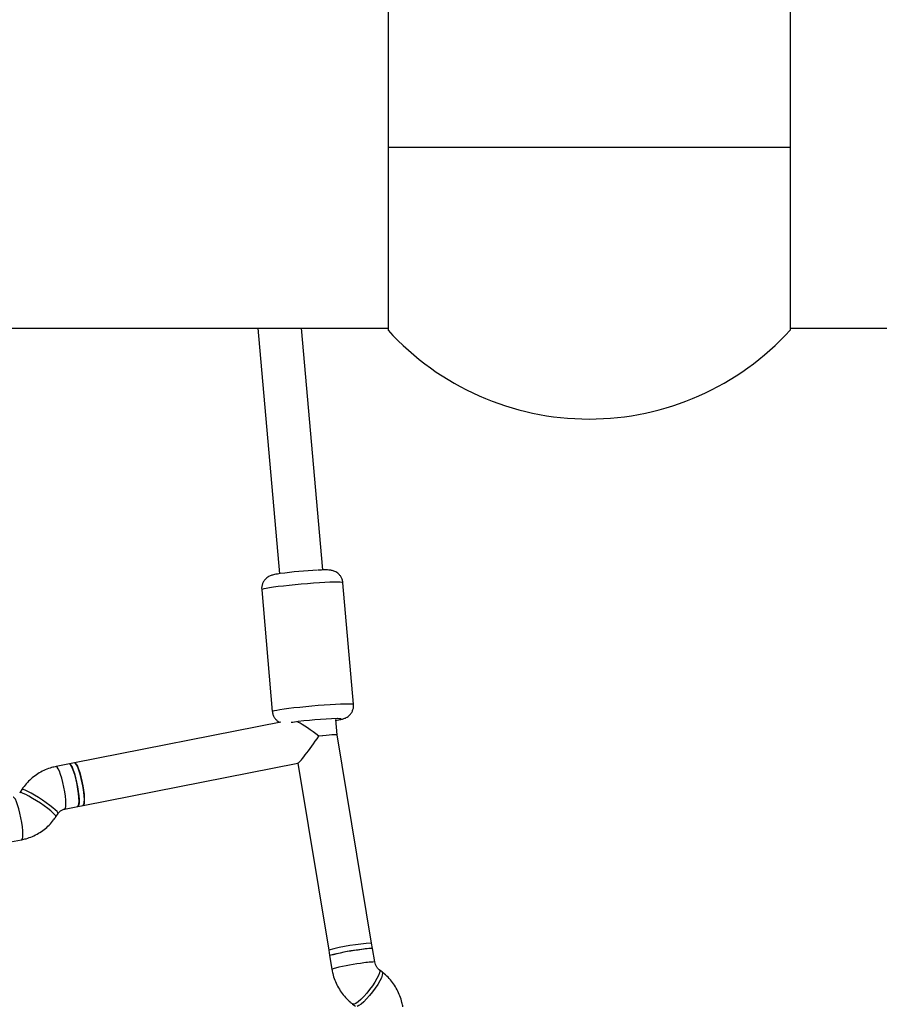
# Model space of a CAD drawing. Units: millimetres. Extents: x 4261 to 13860, y -434 to 10647.
# Drawn here: x 8053 to 8369, y 4608 to 4970 of the extents above; entities that cross this region are included whole.
import ezdxf

# ---------------------------------------------------------------- set-up
doc = ezdxf.new("R2010")
doc.units = ezdxf.units.MM
doc.layers.add('Dimensions', color=7, linetype='Continuous')
doc.styles.get("Standard").update_dxf_attribs({"font": 'arial.ttf'})
doc.dimstyles.new('Leikkiset keinu', dxfattribs={"dimtxt": 150, "dimasz": 2.5, "dimexe": 0.06, "dimexo": 0.625, "dimtad": 0, "dimtih": 1, "dimtoh": 1, "dimdec": 0, "dimtxsty": 'Standard', "dimcen": 2.5, "dimadec": 0, "dimazin": 0, "dimtfac": 1, "dimtmove": 0, "dimatfit": 3, "dimfxl": 1, "dimarcsym": 0})

# ---------------------------------------------------------------- blocks, each defined once
blk = doc.blocks.new('*D12')
at = {"layer": 'Defpoints', "color": 0, "transparency": 16777216}
for p in [(4260.54, 4923.44), (11352.29, 4923.44), (11352.29, -335.14)]:
    blk.add_point(p, dxfattribs=at)
at = {"layer": 'Dimensions', "color": 0, "lineweight": -2, "transparency": 16777216}
for p, q in [((4260.54, 4922.81), (4260.54, -335.2)), ((11352.29, 4922.81), (11352.29, -335.2)), ((4263.04, -335.14), (7582.68, -335.14)), ((11349.79, -335.14), (8030.15, -335.14))]:
    blk.add_line(p, q, dxfattribs=at)
at = {"layer": 'Dimensions', "color": 0, "transparency": 16777216}
for points in [[(4263.04, -334.72), (4263.04, -335.55), (4260.54, -335.14)], [(11349.79, -334.72), (11349.79, -335.55), (11352.29, -335.14)]]:
    blk.add_solid(points, dxfattribs=at)
at = {"layer": 'Dimensions', "color": 0, "transparency": 16777216, "insert": (7806.42, -335.14), "char_height": 150, "attachment_point": 5}
blk.add_mtext('7090', dxfattribs=at)
blk = doc.blocks.new('*D13')
at = {"layer": 'Defpoints', "color": 0, "transparency": 16777216}
for p in [(6829.2, 8234.85), (6829.2, 1612.03), (13633.02, 1612.03)]:
    blk.add_point(p, dxfattribs=at)
at = {"layer": 'Dimensions', "color": 0, "lineweight": -2, "transparency": 16777216}
for p, q in [((6829.82, 8234.85), (13633.08, 8234.85)), ((13633.02, 8232.35), (13633.02, 5000.65)), ((13633.02, 1614.53), (13633.02, 4846.23)), ((6829.82, 1612.03), (13633.08, 1612.03))]:
    blk.add_line(p, q, dxfattribs=at)
at = {"layer": 'Dimensions', "color": 0, "transparency": 16777216}
for points in [[(13632.61, 8232.35), (13633.44, 8232.35), (13633.02, 8234.85)], [(13632.61, 1614.53), (13633.44, 1614.53), (13633.02, 1612.03)]]:
    blk.add_solid(points, dxfattribs=at)
at = {"layer": 'Dimensions', "color": 0, "transparency": 16777216, "insert": (13633.02, 4923.44), "char_height": 150, "attachment_point": 5}
blk.add_mtext('6620', dxfattribs=at)
blk = doc.blocks.new('*D14')
at = {"layer": 'Defpoints', "color": 0, "transparency": 16777216}
for p in [(6314.69, 6732.8), (6314.69, 3114.08), (12773.01, 3114.08)]:
    blk.add_point(p, dxfattribs=at)
at = {"layer": 'Dimensions', "color": 0, "lineweight": -2, "transparency": 16777216}
for p, q in [((6315.32, 6732.8), (12773.07, 6732.8)), ((12773.01, 6730.3), (12773.01, 5000.7)), ((12773.01, 3116.58), (12773.01, 4846.18)), ((6315.32, 3114.08), (12773.07, 3114.08))]:
    blk.add_line(p, q, dxfattribs=at)
at = {"layer": 'Dimensions', "color": 0, "transparency": 16777216}
for points in [[(12772.59, 6730.3), (12773.42, 6730.3), (12773.01, 6732.8)], [(12772.59, 3116.58), (12773.42, 3116.58), (12773.01, 3114.08)]]:
    blk.add_solid(points, dxfattribs=at)
at = {"layer": 'Dimensions', "color": 0, "transparency": 16777216, "insert": (12773.01, 4923.44), "char_height": 150, "attachment_point": 5}
blk.add_mtext('3620', dxfattribs=at)
blk = doc.blocks.new('*D15')
at = {"layer": 'Defpoints', "color": 0, "transparency": 16777216}
for p in [(5760.54, 4923.44), (9722.29, 4923.44), (9722.29, 500.79)]:
    blk.add_point(p, dxfattribs=at)
at = {"layer": 'Dimensions', "color": 0, "lineweight": -2, "transparency": 16777216}
for p, q in [((5760.54, 4922.81), (5760.54, 500.73)), ((9722.29, 4922.81), (9722.29, 500.73)), ((5763.04, 500.79), (7517.12, 500.79)), ((9719.79, 500.79), (7965.71, 500.79))]:
    blk.add_line(p, q, dxfattribs=at)
at = {"layer": 'Dimensions', "color": 0, "transparency": 16777216}
for points in [[(5763.04, 501.21), (5763.04, 500.38), (5760.54, 500.79)], [(9719.79, 501.21), (9719.79, 500.38), (9722.29, 500.79)]]:
    blk.add_solid(points, dxfattribs=at)
at = {"layer": 'Dimensions', "color": 0, "transparency": 16777216, "insert": (7741.42, 500.79), "char_height": 150, "attachment_point": 5}
blk.add_mtext('3960', dxfattribs=at)

msp = doc.modelspace()

# ---------------------------------------------------------------- linework, layer by layer
at = {"color": 7, "linetype": 'Continuous', "lineweight": 25}
for p, q in [((8188.32, 4990.74), (8188.32, 4923.44)), ((8336.25, 4990.74), (8336.25, 4856.14)), ((8336.25, 4923.44), (8188.32, 4923.44)), ((8188.32, 4923.44), (8188.32, 4856.14)), ((7422.29, 4856.94), (8188.32, 4856.94)), ((8140.45, 4856.94), (8148.35, 4766.41)), ((8164.28, 4767.87), (8156.51, 4856.94)), ((8336.25, 4856.94), (9272.29, 4856.94)), ((8175.62, 4718.42), (8171.72, 4763.19)), ((8141.83, 4760.58), (8145.73, 4715.81)), ((8169.57, 4707.17), (8169.08, 4712.83)), ((8148.89, 4711.81), (8073.01, 4696.86)), ((8182.27, 4630.49), (8169.57, 4707.17)), ((8071.07, 4696.48), (8066.21, 4695.52)), ((8073.01, 4696.86), (8071.07, 4696.48)), ((8073.05, 4696.86), (8073.01, 4696.86)), ((8076.1, 4681.16), (8155.16, 4696.74)), ((8155.09, 4696.72), (8166.49, 4627.88)), ((8053.55, 4687.01), (8052.8, 4685.87)), ((8069.3, 4679.82), (8074.17, 4680.78)), ((8074.17, 4680.78), (8076.1, 4681.16)), ((8066.15, 4677.05), (8066.9, 4678.19)), ((8049.37, 4667.74), (8053.49, 4668.55)), ((8182.6, 4628.52), (8182.27, 4630.49)), ((8166.49, 4627.88), (8166.81, 4625.9)), ((8166.81, 4625.9), (8167.64, 4620.94)), ((8183.42, 4623.56), (8182.6, 4628.52)), ((8186.14, 4619.89), (8185.07, 4620.71)), ((8175.29, 4608.05), (8176.35, 4607.23))]:
    msp.add_line(p, q, dxfattribs=at)
at = {"color": 8, "linetype": 'Continuous', "lineweight": 25}
for p, q in [((8153.25, 4711.77), (8152.63, 4711.67)), ((8053.66, 4687.07), (8053.55, 4687.01)), ((8052.9, 4685.94), (8052.8, 4685.88))]:
    msp.add_line(p, q, dxfattribs=at)
at = {"color": 8, "linetype": 'Continuous', "lineweight": 25, "flags": 128}
for points in [[(8171.72, 4763.19), (8171.69, 4763.23), (8171.37, 4763.32), (8170.7, 4763.37), (8169.72, 4763.39), (8168.42, 4763.38), (8166.86, 4763.33), (8165.06, 4763.24), (8163.06, 4763.13), (8160.92, 4762.98), (8158.68, 4762.81), (8156.4, 4762.62), (8154.12, 4762.41), (8151.91, 4762.19), (8149.81, 4761.96), (8147.87, 4761.73), (8146.14, 4761.5), (8144.66, 4761.28), (8143.47, 4761.08), (8142.59, 4760.89)], [(8142.59, 4760.89), (8142.03, 4760.73), (8141.83, 4760.59), (8141.83, 4760.58)], [(8145.73, 4715.81), (8145.73, 4715.82), (8145.94, 4715.96), (8146.49, 4716.12)], [(8146.49, 4716.12), (8147.37, 4716.3), (8148.57, 4716.51), (8150.05, 4716.73), (8151.78, 4716.95), (8153.71, 4717.18), (8155.81, 4717.41), (8158.03, 4717.64), (8160.3, 4717.85), (8162.59, 4718.04), (8164.83, 4718.21), (8166.97, 4718.35), (8168.96, 4718.47), (8170.77, 4718.56), (8172.33, 4718.61), (8173.62, 4718.62), (8174.61, 4718.6), (8175.27, 4718.55), (8175.59, 4718.46), (8175.62, 4718.42)], [(8169.11, 4712.53), (8169.3, 4712.56), (8170.23, 4712.72), (8170.82, 4712.87), (8171.07, 4712.99), (8170.95, 4713.07), (8170.48, 4713.13), (8169.67, 4713.14), (8169.61, 4713.14)], [(8069.06, 4687.92), (8068.69, 4689.61), (8068.29, 4691.2), (8067.85, 4692.62), (8067.42, 4693.82), (8067, 4694.72), (8066.61, 4695.3), (8066.28, 4695.52), (8066.21, 4695.52)], [(8066.9, 4678.19), (8066.86, 4678.45), (8066.52, 4678.9), (8065.89, 4679.53), (8064.99, 4680.3), (8063.86, 4681.19), (8062.57, 4682.13), (8061.17, 4683.1), (8059.72, 4684.05), (8058.3, 4684.92), (8056.97, 4685.69), (8055.78, 4686.32), (8054.81, 4686.77), (8054.09, 4687.02), (8053.66, 4687.07)], [(8069.31, 4679.82), (8069.37, 4679.84), (8069.59, 4680.17), (8069.73, 4680.85), (8069.78, 4681.85), (8069.73, 4683.12), (8069.59, 4684.61), (8069.36, 4686.23), (8069.06, 4687.92)], [(8053.25, 4676.65), (8052.88, 4678.34), (8052.48, 4679.93), (8052.04, 4681.35), (8051.61, 4682.55), (8051.19, 4683.45), (8050.8, 4684.03), (8050.47, 4684.25), (8050.39, 4684.25)], [(8066.15, 4677.05), (8066.11, 4677.31), (8065.77, 4677.77), (8065.14, 4678.39), (8064.24, 4679.17), (8063.11, 4680.05), (8061.82, 4680.99), (8060.42, 4681.96), (8058.97, 4682.91), (8057.55, 4683.79), (8056.21, 4684.55), (8055.03, 4685.18), (8054.06, 4685.63), (8053.34, 4685.89), (8052.9, 4685.94)], [(8053.49, 4668.55), (8053.56, 4668.57), (8053.78, 4668.9), (8053.92, 4669.58), (8053.96, 4670.58), (8053.92, 4671.85), (8053.77, 4673.34), (8053.55, 4674.96), (8053.25, 4676.65)], [(8185.08, 4620.7), (8185.13, 4620.65), (8185.26, 4620.22), (8185.14, 4619.51), (8184.8, 4618.56), (8184.24, 4617.42), (8183.49, 4616.13), (8182.58, 4614.76), (8181.56, 4613.38), (8180.48, 4612.04), (8179.38, 4610.81), (8178.33, 4609.75), (8177.35, 4608.9), (8176.51, 4608.31), (8175.85, 4608.01)], [(8186.14, 4619.89), (8186.19, 4619.83), (8186.32, 4619.4), (8186.2, 4618.69), (8185.86, 4617.74), (8185.3, 4616.6), (8184.55, 4615.31), (8183.64, 4613.94), (8182.62, 4612.56), (8181.54, 4611.22), (8180.45, 4609.99), (8179.39, 4608.93), (8178.41, 4608.08), (8177.57, 4607.49), (8176.91, 4607.19)], [(8175.85, 4608.01), (8175.38, 4608), (8175.29, 4608.05)]]:
    msp.add_lwpolyline(points, dxfattribs=at)
at = {"color": 7, "linetype": 'Continuous', "lineweight": 25, "flags": 128}
for points in [[(8073.92, 4688.88), (8073.56, 4690.56), (8073.15, 4692.16), (8072.72, 4693.58), (8072.28, 4694.78), (8071.86, 4695.68), (8071.48, 4696.26), (8071.15, 4696.48), (8071.07, 4696.48)], [(8071.07, 4696.48), (8071.3, 4696.41), (8071.66, 4696.01), (8072.07, 4695.27), (8072.5, 4694.21), (8072.94, 4692.89), (8073.36, 4691.38), (8073.75, 4689.73), (8074.08, 4688.03), (8074.35, 4686.36), (8074.53, 4684.8), (8074.63, 4683.42), (8074.63, 4682.27), (8074.54, 4681.43), (8074.36, 4680.92), (8074.17, 4680.78)], [(8073.01, 4696.86), (8073.24, 4696.8), (8073.6, 4696.4), (8074.01, 4695.65), (8074.44, 4694.59), (8074.88, 4693.28), (8075.3, 4691.76), (8075.69, 4690.11), (8076.02, 4688.42), (8076.29, 4686.75), (8076.47, 4685.18), (8076.57, 4683.8), (8076.57, 4682.66), (8076.48, 4681.81), (8076.29, 4681.3), (8076.1, 4681.16)], [(8076.1, 4681.16), (8076.2, 4681.2), (8076.42, 4681.58), (8076.54, 4682.3), (8076.58, 4683.33), (8076.52, 4684.63), (8076.37, 4686.13), (8076.13, 4687.77), (8075.82, 4689.47), (8075.45, 4691.14), (8075.04, 4692.72), (8074.61, 4694.12), (8074.17, 4695.28), (8073.75, 4696.15), (8073.37, 4696.69), (8073.05, 4696.86)], [(8074.17, 4680.78), (8074.23, 4680.8), (8074.46, 4681.13), (8074.6, 4681.81), (8074.64, 4682.81), (8074.59, 4684.08), (8074.45, 4685.56), (8074.22, 4687.19), (8073.92, 4688.88)]]:
    msp.add_lwpolyline(points, dxfattribs=at)
at = {"color": 7, "linetype": 'Continuous', "lineweight": 25}
for centre, radius, start, end in [((8262.29, 4923.44), 100, 222.299, 317.701), ((8169.91, 4612.23), 155.74, 92.7559, 97.8321), ((8173.43, 4569.79), 143.4, 91.5266, 98.088), ((8187.28, 4551.3), 79.35, 93.6165, 105.1895), ((8187.44, 4550.33), 80.33, 93.6873, 105.1187), ((8187.77, 4548.35), 80.33, 93.6873, 105.1187), ((8185.65, 4556.73), 71.69, 96.6496, 105.2286), ((8183.06, 4600.23), 28.29, 90.9235, 101.648)]:
    msp.add_arc(centre, radius, start, end, dxfattribs=at)
at = {"color": 8, "linetype": 'Continuous', "lineweight": 25}
for centre, radius, start, end in [((8186.46, 4551.82), 71.64, 96.6474, 105.2325), ((8183.87, 4595.29), 28.27, 90.92, 101.65)]:
    msp.add_arc(centre, radius, start, end, dxfattribs=at)
at = {"color": 7, "linetype": 'Continuous', "lineweight": 25}
for major_axis, ratio, start_param, end_param in [((8.55, -6.43), 0.108902, 1.505988, 2.505398), ((6.53, 9.42), 0.064627, 3.208121, 4.811574), ((7.94, 1), 0.044588, 0.00172, 1.406803), ((7.94, 1), 0.044588, 6.281465, 7.689989)]:
    msp.add_ellipse((8161.63, 4706.17), major_axis=major_axis, ratio=ratio, start_param=start_param, end_param=end_param, dxfattribs=at)
for points, knots in [([(8171.68, 4763.18), (8171.68, 4763.31), (8171.67, 4763.85), (8171.37, 4764.72), (8170.84, 4765.68), (8170.18, 4766.43), (8169.46, 4766.99), (8168.75, 4767.37), (8168.09, 4767.61), (8167.51, 4767.75), (8166.98, 4767.82), (8166.36, 4767.87), (8165.57, 4767.9), (8164.46, 4767.88), (8163.46, 4767.85), (8162.8, 4767.82), (8162.63, 4767.81)], [0, 0, 0, 0, 0.02674, 0.108784, 0.182457, 0.249743, 0.311538, 0.36811, 0.419656, 0.469035, 0.523669, 0.594041, 0.710917, 0.838663, 0.960087, 1, 1, 1, 1]), ([(8146.14, 4766.08), (8145.96, 4766.04), (8145.62, 4765.95), (8145.03, 4765.75), (8144.37, 4765.43), (8143.67, 4764.96), (8142.98, 4764.3), (8142.37, 4763.42), (8141.96, 4762.37), (8141.77, 4761.38), (8141.84, 4760.79), (8141.86, 4760.58)], [0, 0, 0, 0, 0.121492, 0.234871, 0.324967, 0.4253, 0.53859, 0.661846, 0.793275, 0.929156, 1, 1, 1, 1]), ([(8148.2, 4766.46), (8147.81, 4766.4), (8147.05, 4766.28), (8146.44, 4766.15), (8146.14, 4766.08)], [0, 0, 0, 0, 0.502446, 1, 1, 1, 1]), ([(8169.11, 4712.51), (8169.26, 4712.54), (8169.87, 4712.62), (8170.75, 4712.79), (8171.55, 4712.96), (8172.34, 4713.22), (8172.97, 4713.51), (8173.66, 4713.94), (8174.36, 4714.58), (8174.99, 4715.42), (8175.44, 4716.45), (8175.67, 4717.48), (8175.61, 4718.14), (8175.59, 4718.41)], [0, 0, 0, 0, 0.052561, 0.207733, 0.384954, 0.459432, 0.522106, 0.590139, 0.66745, 0.751802, 0.842158, 0.935997, 1, 1, 1, 1]), ([(8145.77, 4715.81), (8145.78, 4715.62), (8145.81, 4715.03), (8146.15, 4714.12), (8146.7, 4713.19), (8147.38, 4712.47), (8148, 4712), (8148.4, 4711.81), (8148.53, 4711.74)], [0, 0, 0, 0, 0.111261, 0.340037, 0.546019, 0.734447, 0.907497, 1, 1, 1, 1]), ([(8066.21, 4695.52), (8065.65, 4695.39), (8064.29, 4695.09), (8062.19, 4694.32), (8059.96, 4693.19), (8057.9, 4691.78), (8056.02, 4690.13), (8054.59, 4688.51), (8053.83, 4687.42), (8053.55, 4687.01)], [0, 0, 0, 0, 0.108511, 0.267864, 0.427249, 0.586638, 0.746063, 0.905547, 1, 1, 1, 1]), ([(8066.9, 4678.19), (8066.96, 4678.28), (8067.23, 4678.67), (8067.84, 4679.23), (8068.61, 4679.65), (8069.12, 4679.78), (8069.3, 4679.82)], [0, 0, 0, 0, 0.107714, 0.457285, 0.814317, 1, 1, 1, 1]), ([(8053.49, 4668.55), (8054.04, 4668.67), (8055.4, 4668.98), (8057.5, 4669.74), (8059.73, 4670.87), (8061.8, 4672.28), (8063.67, 4673.94), (8065.11, 4675.56), (8065.87, 4676.65), (8066.15, 4677.05)], [0, 0, 0, 0, 0.108511, 0.267864, 0.427249, 0.586638, 0.746063, 0.905547, 1, 1, 1, 1]), ([(8185.07, 4620.71), (8184.99, 4620.78), (8184.66, 4621.04), (8184.15, 4621.65), (8183.65, 4622.57), (8183.49, 4623.24), (8183.42, 4623.56)], [0, 0, 0, 0, 0.110628, 0.422252, 0.722709, 1, 1, 1, 1]), ([(8167.64, 4620.94), (8167.74, 4620.4), (8168, 4619.03), (8168.69, 4616.89), (8169.73, 4614.58), (8171.06, 4612.42), (8172.64, 4610.44), (8174.09, 4609.01), (8175.02, 4608.27), (8175.29, 4608.05)], [0, 0, 0, 0, 0.107964, 0.272403, 0.437059, 0.601795, 0.766507, 0.931085, 1, 1, 1, 1]), ([(8193.79, 4607), (8193.69, 4607.54), (8193.42, 4608.91), (8192.74, 4611.05), (8191.69, 4613.36), (8190.37, 4615.53), (8188.79, 4617.5), (8187.34, 4618.93), (8186.41, 4619.67), (8186.14, 4619.89)], [0, 0, 0, 0, 0.107964, 0.272403, 0.437059, 0.601795, 0.766507, 0.931085, 1, 1, 1, 1])]:
    msp.add_open_spline(points, degree=3, knots=knots, dxfattribs=at)

# ---------------------------------------------------------------- dimensions: what is measured, and where the dimension line sits
at = {"layer": 'Dimensions'}
for base, p1, p2, text, picture, middle in [((13633.02, 1612.03), (6829.2, 8234.85), (6829.2, 1612.03), '6620', '*D13', (13633.02, 4923.44)), ((12773.01, 3114.08), (6314.69, 6732.8), (6314.69, 3114.08), '3620', '*D14', (12773.01, 4923.44))]:
    dim = msp.add_linear_dim(base=base, p1=p1, p2=p2, angle=90, text=text, dimstyle='Leikkiset keinu', dxfattribs=at)
    dim.commit()
    dim.dimension.update_dxf_attribs({"geometry": picture, "text_midpoint": middle})
for base, p1, p2, text, picture, middle in [((11352.29, -335.14), (4260.54, 4923.44), (11352.29, 4923.44), '7090', '*D12', (7806.42, -335.14)), ((9722.29, 500.79), (5760.54, 4923.44), (9722.29, 4923.44), '3960', '*D15', (7741.42, 500.79))]:
    dim = msp.add_linear_dim(base=base, p1=p1, p2=p2, text=text, dimstyle='Leikkiset keinu', dxfattribs=at)
    dim.commit()
    dim.dimension.update_dxf_attribs({"geometry": picture, "text_midpoint": middle})

doc.saveas('drawing.dxf')
